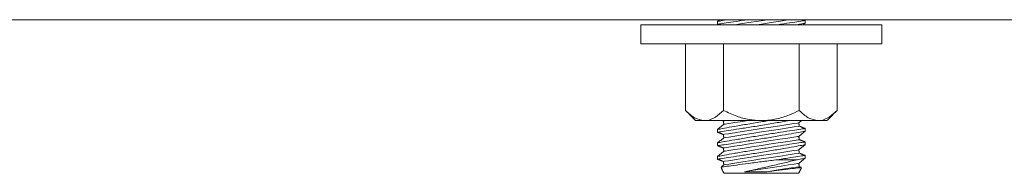
# Model space of a CAD drawing. Units: inches. Extents: x -84 to 737, y -534 to 262.
# Drawn here: x 152 to 158, y -452 to -451 of the extents above; entities that cross this region are included whole.
import ezdxf

# ---------------------------------------------------------------- set-up
doc = ezdxf.new("R2010")
doc.units = ezdxf.units.IN
doc.header["$LTSCALE"] = 12

msp = doc.modelspace()

# ---------------------------------------------------------------- linework, layer by layer
at = {"color": 7, "linetype": 'Continuous', "lineweight": 15}
for p, q in [((157.9598, -450.7675), (146.4598, -450.7675)), ((155.5723, -450.7961), (156.9473, -450.7961)), ((155.5723, -450.9051), (156.9473, -450.9051)), ((155.8268, -451.2845), (155.8268, -450.9051)), ((156.0433, -451.2845), (156.0433, -450.9051)), ((156.4763, -451.2845), (156.4763, -450.9051)), ((156.6928, -451.2845), (156.6928, -450.9051)), ((155.8848, -451.3426), (155.9351, -451.3426)), ((155.9351, -451.3426), (156.2598, -451.3426)), ((156.2598, -451.3426), (156.5846, -451.3426)), ((156.5846, -451.3426), (156.6348, -451.3426)), ((156.3522, -451.5652), (156.4641, -451.5652)), ((156.0459, -451.6425), (156.2598, -451.6425)), ((156.2598, -451.6425), (156.4738, -451.6425))]:
    msp.add_line(p, q, dxfattribs=at)
at = {"color": 7, "linetype": 'Continuous', "lineweight": 15, "flags": 128}
for points in [[(156.1081, -450.7961), (156.1507, -450.7895), (156.2026, -450.7815), (156.2584, -450.7729), (156.2937, -450.7675)], [(156.2346, -450.7961), (156.2613, -450.7919), (156.317, -450.7834), (156.369, -450.7754), (156.4136, -450.7685), (156.4201, -450.7675)], [(156.0429, -451.3445), (156.0503, -451.3434), (156.0559, -451.3426)], [(156.0429, -451.4215), (156.0503, -451.4203), (156.0718, -451.417), (156.106, -451.4118), (156.1507, -451.4049), (156.2026, -451.3969), (156.2584, -451.3883), (156.3141, -451.3797), (156.3661, -451.3718), (156.4107, -451.3649), (156.4449, -451.3596), (156.4665, -451.3563), (156.4738, -451.3552), (156.4738, -451.3552)], [(156.0459, -451.3636), (156.0532, -451.3624), (156.0747, -451.3591), (156.109, -451.3538), (156.1536, -451.347), (156.1823, -451.3426)], [(156.0459, -451.4405), (156.0532, -451.4393), (156.0747, -451.436), (156.109, -451.4308), (156.1536, -451.4239), (156.2055, -451.4159), (156.2613, -451.4073), (156.317, -451.3988), (156.369, -451.3908), (156.4136, -451.3839), (156.4479, -451.3786), (156.4694, -451.3753), (156.4767, -451.3742), (156.4767, -451.3742)], [(156.0429, -451.4984), (156.0503, -451.4973), (156.0718, -451.4939), (156.106, -451.4887), (156.1507, -451.4818), (156.2026, -451.4738), (156.2584, -451.4652), (156.3141, -451.4567), (156.3661, -451.4487), (156.4107, -451.4418), (156.4449, -451.4365), (156.4665, -451.4332), (156.4738, -451.4321), (156.4738, -451.4321)], [(156.0459, -451.5174), (156.0532, -451.5163), (156.0747, -451.513), (156.109, -451.5077), (156.1536, -451.5008), (156.2055, -451.4928), (156.2613, -451.4843), (156.317, -451.4757), (156.369, -451.4677), (156.4136, -451.4608), (156.4479, -451.4555), (156.4694, -451.4522), (156.4767, -451.4511), (156.4767, -451.4511)], [(156.0429, -451.5753), (156.0503, -451.5742), (156.0718, -451.5709), (156.106, -451.5656), (156.1507, -451.5587), (156.2026, -451.5507), (156.2584, -451.5422), (156.3141, -451.5336), (156.3661, -451.5256), (156.4107, -451.5187), (156.4449, -451.5135), (156.4665, -451.5102), (156.4738, -451.509), (156.4738, -451.509)], [(156.0459, -451.5943), (156.0532, -451.5932), (156.0747, -451.5899), (156.109, -451.5846), (156.1536, -451.5777), (156.2055, -451.5698), (156.2613, -451.5612), (156.317, -451.5526), (156.369, -451.5446), (156.4136, -451.5377), (156.4479, -451.5325), (156.4694, -451.5292), (156.4767, -451.528), (156.4767, -451.528)], [(156.164, -451.6336), (156.2155, -451.6257), (156.2697, -451.6173), (156.3232, -451.6091), (156.3726, -451.6015), (156.4147, -451.595), (156.4468, -451.5901), (156.4669, -451.587), (156.4738, -451.5859)], [(156.2905, -451.6336), (156.3446, -451.6253), (156.393, -451.6178), (156.4325, -451.6118), (156.4604, -451.6075), (156.4749, -451.6052), (156.4767, -451.605)]]:
    msp.add_lwpolyline(points, dxfattribs=at)
at = {"color": 7, "linetype": 'Continuous', "lineweight": 15}
for points, knots in [([(156.0116, -450.7929), (156.0111, -450.793), (156.0067, -450.7937), (156.0254, -450.7909), (156.0681, -450.7844), (156.1222, -450.7761), (156.1622, -450.7697), (156.1758, -450.7675)], [0, 0, 0, 0, 0.041656, 0.31349, 0.585554, 0.859551, 1, 1, 1, 1]), ([(156.0634, -450.7675), (156.0588, -450.7683), (156.0347, -450.7725), (156.0141, -450.7763), (156.0131, -450.7765), (156.0127, -450.7766)], [0, 0, 0, 0, 0.120015, 0.638898, 1, 1, 1, 1]), ([(156.5065, -450.7722), (156.5068, -450.7721), (156.5077, -450.772), (156.478, -450.7765), (156.4255, -450.7845), (156.3763, -450.7922), (156.3519, -450.7961)], [0, 0, 0, 0, 0.167954, 0.446502, 0.726115, 1, 1, 1, 1]), ([(156.4638, -450.7961), (156.4736, -450.7943), (156.4991, -450.7898), (156.5129, -450.7872), (156.5086, -450.788), (156.508, -450.7881)], [0, 0, 0, 0, 0.3501345, 0.9142885, 1, 1, 1, 1]), ([(155.9351, -451.3426), (155.916, -451.3392), (155.8782, -451.3325), (155.8439, -451.3005), (155.8268, -451.2845)], [0, 0, 0, 0, 0.504004, 1, 1, 1, 1]), ([(156.0433, -451.2845), (156.0285, -451.2981), (155.9983, -451.3257), (155.961, -451.3414), (155.9396, -451.3423), (155.9351, -451.3426)], [0, 0, 0, 0, 0.432387, 0.879561, 1, 1, 1, 1]), ([(156.2598, -451.3426), (156.2363, -451.3412), (156.1886, -451.3385), (156.1156, -451.3179), (156.0685, -451.2961), (156.0433, -451.2845)], [0, 0, 0, 0, 0.311531, 0.63276, 1, 1, 1, 1]), ([(156.4763, -451.2845), (156.4579, -451.2932), (156.4161, -451.313), (156.3464, -451.335), (156.2914, -451.3423), (156.2623, -451.3425), (156.2598, -451.3426)], [0, 0, 0, 0, 0.270236, 0.61345, 0.966922, 1, 1, 1, 1]), ([(156.5846, -451.3426), (156.5655, -451.3392), (156.5278, -451.3325), (156.4934, -451.3005), (156.4763, -451.2845)], [0, 0, 0, 0, 0.504, 1, 1, 1, 1]), ([(156.6928, -451.2845), (156.678, -451.2981), (156.6479, -451.3257), (156.6105, -451.3414), (156.5891, -451.3423), (156.5846, -451.3426)], [0, 0, 0, 0, 0.432383, 0.879553, 1, 1, 1, 1]), ([(156.0116, -451.4083), (156.0111, -451.4084), (156.0067, -451.4091), (156.0255, -451.4062), (156.0678, -451.3998), (156.134, -451.3896), (156.2141, -451.3769), (156.2994, -451.3629), (156.3718, -451.3506), (156.4057, -451.3447), (156.418, -451.3426)], [0, 0, 0, 0, 0.022385, 0.168466, 0.314671, 0.461914, 0.610781, 0.761295, 0.912802, 1, 1, 1, 1]), ([(156.302, -451.3426), (156.2905, -451.3444), (156.2514, -451.3507), (156.1818, -451.3623), (156.105, -451.3755), (156.0469, -451.3858), (156.0134, -451.3918), (156.0129, -451.3919), (156.0127, -451.3919)], [0, 0, 0, 0, 0.081661, 0.278218, 0.47542, 0.671509, 0.864997, 1, 1, 1, 1]), ([(156.5065, -451.3876), (156.5068, -451.3875), (156.5077, -451.3874), (156.4782, -451.3918), (156.4245, -451.4), (156.3511, -451.4115), (156.2673, -451.425), (156.182, -451.4392), (156.105, -451.4524), (156.047, -451.4627), (156.0134, -451.4687), (156.0129, -451.4688), (156.0127, -451.4689)], [0, 0, 0, 0, 0.06361, 0.169107, 0.275007, 0.381886, 0.490003, 0.59916, 0.708676, 0.817573, 0.925027, 1, 1, 1, 1]), ([(156.0116, -451.4852), (156.0111, -451.4853), (156.0067, -451.486), (156.0255, -451.4832), (156.0678, -451.4767), (156.134, -451.4665), (156.214, -451.4538), (156.3, -451.4397), (156.3817, -451.4259), (156.4502, -451.4139), (156.4938, -451.4061), (156.5129, -451.4026), (156.5086, -451.4034), (156.508, -451.4035)], [0, 0, 0, 0, 0.016178, 0.121755, 0.22742, 0.333837, 0.441427, 0.550207, 0.659705, 0.769035, 0.877233, 0.983808, 1, 1, 1, 1]), ([(156.0116, -451.5622), (156.011, -451.5623), (156.0066, -451.5629), (156.0252, -451.5601), (156.0673, -451.5537), (156.1334, -451.5435), (156.2133, -451.5308), (156.2993, -451.5168), (156.3811, -451.5029), (156.4497, -451.4909), (156.4936, -451.483), (156.5129, -451.4796), (156.5086, -451.4803), (156.508, -451.4804)], [0, 0, 0, 0, 0.0153365, 0.1209135, 0.2265757, 0.3329842, 0.4405644, 0.549335, 0.6588304, 0.7681663, 0.8763775, 0.9829638, 1, 1, 1, 1]), ([(156.5065, -451.4645), (156.5068, -451.4644), (156.5077, -451.4643), (156.4782, -451.4688), (156.4245, -451.477), (156.3511, -451.4884), (156.2673, -451.5019), (156.182, -451.5161), (156.105, -451.5293), (156.047, -451.5396), (156.0135, -451.5457), (156.0129, -451.5457), (156.0127, -451.5458)], [0, 0, 0, 0, 0.063522, 0.16905, 0.274982, 0.381894, 0.490043, 0.599233, 0.708783, 0.817712, 0.925198, 1, 1, 1, 1]), ([(156.3522, -451.5652), (156.3251, -451.5687), (156.2707, -451.5755), (156.1873, -451.5863), (156.1142, -451.596), (156.0605, -451.6032), (156.0314, -451.6072), (156.0325, -451.607), (156.0329, -451.607)], [0, 0, 0, 0, 0.179784, 0.359748, 0.539827, 0.719087, 0.896907, 1, 1, 1, 1]), ([(156.164, -451.6336), (156.1756, -451.6312), (156.2104, -451.624), (156.2766, -451.6097), (156.3564, -451.5914), (156.4215, -451.5758), (156.4522, -451.5682), (156.4641, -451.5652)], [0, 0, 0, 0, 0.118689, 0.354954, 0.597913, 0.843671, 1, 1, 1, 1]), ([(156.5063, -451.5414), (156.5071, -451.5413), (156.5093, -451.541), (156.483, -451.5449), (156.4313, -451.5528), (156.3794, -451.561), (156.3522, -451.5652)], [0, 0, 0, 0, 0.133731, 0.412486, 0.69208, 1, 1, 1, 1]), ([(156.4641, -451.5652), (156.4754, -451.5632), (156.5003, -451.5588), (156.5144, -451.5562), (156.5098, -451.557), (156.5098, -451.557)], [0, 0, 0, 0, 0.4515805, 0.9969556, 1, 1, 1, 1]), ([(156.4862, -451.6101), (156.4864, -451.6101), (156.4869, -451.61), (156.4604, -451.6131), (156.413, -451.6188), (156.353, -451.626), (156.3098, -451.6312), (156.2905, -451.6336)], [0, 0, 0, 0, 0.141426, 0.365882, 0.590945, 0.817373, 1, 1, 1, 1]), ([(156.2905, -451.6336), (156.2819, -451.6337), (156.2487, -451.6341), (156.2047, -451.6342), (156.173, -451.6337), (156.164, -451.6336)], [0, 0, 0, 0, 0.19977, 0.774077, 1, 1, 1, 1])]:
    msp.add_open_spline(points, degree=3, knots=knots, dxfattribs=at)
for points in [[(156.0218, -450.7675), (156.0098, -450.7771)], [(156.0098, -450.7766), (156.0098, -450.7929)], [(156.5098, -450.7717), (156.4991, -450.7675)], [(156.5098, -450.7881), (156.5098, -450.7722)], [(155.5723, -450.7961), (155.5723, -450.9051)], [(156.0098, -450.7932), (156.0172, -450.7961)], [(156.4995, -450.7961), (156.5098, -450.7878)], [(156.9473, -450.9051), (156.9473, -450.7961)], [(155.8268, -451.2845), (155.8848, -451.3426)], [(156.6348, -451.3426), (156.6928, -451.2845)], [(156.0459, -451.3636), (156.0098, -451.3925)], [(156.0098, -451.3919), (156.0098, -451.4083)], [(156.0378, -451.3426), (156.0429, -451.3445)], [(156.0429, -451.3445), (156.0459, -451.3636)], [(156.4738, -451.3552), (156.4895, -451.3426)], [(156.4767, -451.3742), (156.4738, -451.3552)], [(156.5098, -451.3871), (156.4767, -451.3742)], [(156.5098, -451.4035), (156.5098, -451.3876)], [(156.0098, -451.4086), (156.0429, -451.4215)], [(156.0459, -451.4405), (156.0098, -451.4694)], [(156.0429, -451.4215), (156.0459, -451.4405)], [(156.4738, -451.4321), (156.5098, -451.4032)], [(156.4767, -451.4511), (156.4738, -451.4321)], [(156.5098, -451.464), (156.4767, -451.4511)], [(156.0098, -451.4689), (156.0098, -451.4852)], [(156.0098, -451.4855), (156.0429, -451.4984)], [(156.0429, -451.4984), (156.0459, -451.5174)], [(156.4738, -451.509), (156.5098, -451.4801)], [(156.4767, -451.528), (156.4738, -451.509)], [(156.5098, -451.4804), (156.5098, -451.4645)], [(156.0459, -451.5174), (156.0098, -451.5463)], [(156.0098, -451.5458), (156.0098, -451.5622)], [(156.0098, -451.5624), (156.0429, -451.5753)], [(156.4738, -451.5859), (156.5098, -451.557)], [(156.5098, -451.5409), (156.4767, -451.528)], [(156.5098, -451.557), (156.5098, -451.5414)], [(156.0299, -451.6083), (156.0459, -451.6425)], [(156.0459, -451.5943), (156.0318, -451.6056)], [(156.0429, -451.5753), (156.0459, -451.5943)], [(156.4767, -451.605), (156.4738, -451.5859)], [(156.4738, -451.6425), (156.4884, -451.6111)], [(156.4867, -451.6088), (156.4767, -451.605)]]:
    msp.add_open_spline(points, degree=1, dxfattribs=at)

doc.saveas('drawing.dxf')
